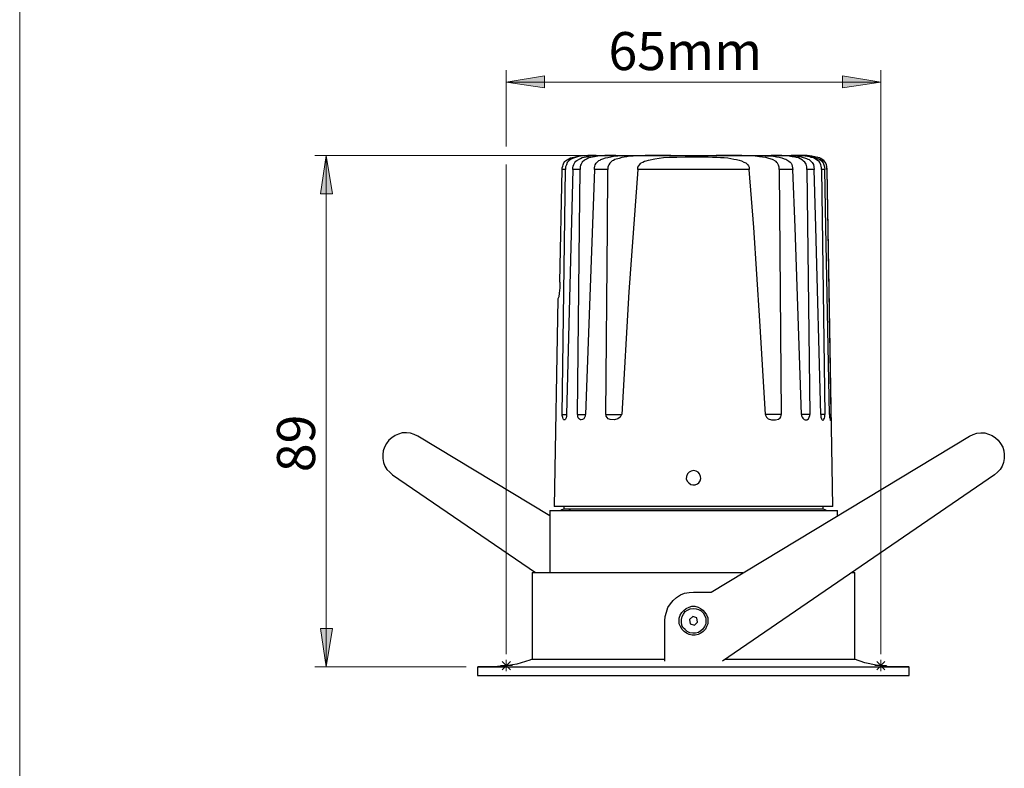
# Model space of a CAD drawing. Units: inches. Extents: x 9 to 583, y 8 to 414.
# Drawn here: x 9 to 180, y 211 to 341 of the extents above; entities that cross this region are included whole.
import ezdxf

# ---------------------------------------------------------------- set-up
doc = ezdxf.new("R2010")
doc.units = ezdxf.units.IN
doc.header["$MEASUREMENT"] = 0
doc.layers.add('Layer 1', color=7, linetype='Continuous')

msp = doc.modelspace()

# ---------------------------------------------------------------- hatches: boundary and pattern name
at = {"layer": 'Layer 1', "true_color": 0xffffff}
h = msp.add_hatch(color=7, dxfattribs=at)
h.dxf.hatch_style = 2
h.paths.add_polyline_path([(158.53, 330.35), (151.9, 329.36), (151.9, 331.41)])
h.paths.add_polyline_path([(93.48, 330.35), (100.11, 331.41), (100.11, 329.36)])
h = msp.add_hatch(color=7, dxfattribs=at)
h.dxf.hatch_style = 2
h.paths.add_polyline_path([(62.22, 317.58), (63.28, 310.94), (61.23, 310.94)])
h.paths.add_polyline_path([(62.22, 228.75), (61.23, 235.38), (63.28, 235.38)])

# ---------------------------------------------------------------- linework, layer by layer
at = {"layer": 'Layer 1', "color": 7, "lineweight": 18, "true_color": 0xffffff}
for points in [[(8.96, 408.09), (8.96, 8.04)], [(93.48, 319.13), (93.48, 332.39)], [(158.53, 230.93), (158.53, 332.39)], [(93.48, 330.35), (100.11, 331.41), (100.11, 329.36), (93.48, 330.35)], [(93.48, 330.35), (158.53, 330.35)], [(158.53, 330.35), (151.9, 329.36), (151.9, 331.41), (158.53, 330.35)], [(120.01, 317.58), (60.25, 317.58)], [(62.22, 317.58), (63.28, 310.94), (61.23, 310.94), (62.22, 317.58)], [(62.22, 228.75), (62.22, 317.58)], [(93.48, 230.93), (93.48, 316.02)], [(62.22, 228.75), (61.23, 235.38), (63.28, 235.38), (62.22, 228.75)], [(92.77, 228.25), (94.18, 229.66)], [(92.77, 229.66), (94.18, 228.25)], [(93.48, 227.97), (93.48, 229.95)], [(157.82, 228.25), (159.24, 229.66)], [(157.82, 229.66), (159.24, 228.25)], [(158.53, 227.97), (158.53, 229.95)], [(86.49, 228.75), (60.25, 228.75)], [(94.54, 228.96), (92.49, 228.96)], [(159.52, 228.96), (157.47, 228.96)]]:
    msp.add_lwpolyline(points, dxfattribs=at)
at = {"layer": 'Layer 1', "lineweight": 0}
for points in [[(93.48, 330.35), (100.11, 331.41), (100.11, 329.36)], [(158.53, 330.35), (151.9, 329.36), (151.9, 331.41)], [(62.22, 317.58), (63.28, 310.94), (61.23, 310.94)], [(62.22, 228.75), (61.23, 235.38), (63.28, 235.38)]]:
    msp.add_lwpolyline(points, dxfattribs=at)
at = {"layer": 'Layer 1', "color": 7, "lineweight": 25, "true_color": 0xffffff}
for points in [[(103.21, 315.18), (103.21, 315.46), (103.28, 315.74), (103.36, 315.95), (103.5, 316.31), (103.64, 316.52), (103.78, 316.66), (104.34, 317.01), (104.63, 317.15), (104.91, 317.22), (105.19, 317.29), (105.9, 317.44), (106.74, 317.58), (107.45, 317.58), (108.36, 317.58)], [(109.07, 317.58), (108.29, 317.58), (107.66, 317.58), (107.09, 317.51), (106.39, 317.44), (105.82, 317.36), (104.98, 317.08), (104.63, 316.87), (104.34, 316.66), (104.06, 316.38), (103.92, 315.95), (103.78, 315.6), (103.78, 315.18)], [(105.05, 315.18), (105.05, 315.46), (105.12, 315.74), (105.19, 316.02), (105.4, 316.38), (105.54, 316.59), (105.75, 316.73), (106.39, 317.08), (106.67, 317.22), (107.02, 317.29), (107.38, 317.36), (108.15, 317.51), (109.07, 317.58), (109.78, 317.58), (110.83, 317.58)], [(112.53, 317.58), (111.75, 317.58), (111.12, 317.58), (110.62, 317.58), (109.99, 317.51), (109.35, 317.44), (108.79, 317.36), (107.8, 317.15), (107.52, 317.01), (107.31, 316.87), (107.09, 316.8), (106.67, 316.45), (106.46, 316.09), (106.39, 315.88), (106.32, 315.6), (106.32, 315.18)], [(108.36, 317.58), (109.07, 317.58)], [(108.79, 315.18), (108.79, 315.46), (108.86, 315.74), (108.93, 315.95), (109.07, 316.24), (109.42, 316.59), (109.56, 316.73), (109.78, 316.8), (109.92, 316.87), (110.27, 317.01), (110.69, 317.15), (111.12, 317.22), (111.61, 317.36), (112.1, 317.44), (112.88, 317.51), (113.8, 317.58), (114.64, 317.58), (115.49, 317.58), (116.55, 317.58)], [(109.07, 317.58), (109.99, 317.58)], [(110.83, 317.58), (112.53, 317.58)], [(122.05, 317.58), (120.92, 317.58), (120.01, 317.58), (119.3, 317.58), (118.52, 317.58), (117.61, 317.58), (116.76, 317.51), (116.06, 317.51), (115.49, 317.44), (114.93, 317.44), (114.43, 317.36), (113.94, 317.29), (113.52, 317.22), (113.09, 317.08), (112.32, 316.87), (112.1, 316.73), (111.89, 316.66), (111.75, 316.52), (111.47, 316.24), (111.26, 315.95), (111.19, 315.74), (111.12, 315.53), (111.12, 315.18)], [(112.53, 317.58), (116.48, 317.58)], [(116.34, 315.18), (116.34, 315.39), (116.34, 315.53), (116.48, 315.81), (116.69, 316.02), (116.76, 316.17), (116.9, 316.31), (117.18, 316.45), (117.47, 316.59), (117.75, 316.66), (118.17, 316.8), (119.3, 317.01), (120.78, 317.22), (121.84, 317.29), (123.11, 317.29), (124.52, 317.36), (126, 317.36), (126.92, 317.36), (127.77, 317.36), (128.54, 317.36), (129.32, 317.29), (130.03, 317.29), (130.66, 317.22), (131.3, 317.22), (131.93, 317.15), (132.49, 317.08), (132.99, 316.94), (133.48, 316.87), (133.91, 316.8), (134.33, 316.66), (134.75, 316.45), (135.11, 316.31), (135.39, 316.02), (135.53, 315.81), (135.6, 315.67), (135.67, 315.53), (135.67, 315.18)], [(116.55, 317.58), (118.31, 317.58), (120.15, 317.58), (122.05, 317.58)], [(122.05, 317.58), (129.95, 317.58)], [(129.95, 317.58), (131.86, 317.58), (133.69, 317.58), (135.46, 317.58)], [(140.89, 315.18), (140.89, 315.53), (140.75, 315.88), (140.61, 316.24), (140.47, 316.38), (140.33, 316.52), (139.69, 316.87), (139.06, 317.08), (138.56, 317.22), (138, 317.29), (137.43, 317.36), (136.73, 317.44), (135.95, 317.51), (135.25, 317.51), (134.4, 317.58), (133.48, 317.58), (132.71, 317.58), (132, 317.58), (131.08, 317.58), (129.95, 317.58)], [(135.46, 317.58), (136.38, 317.58), (137.08, 317.58), (137.65, 317.58), (138.49, 317.51), (139.2, 317.51), (139.9, 317.44), (140.4, 317.36), (140.89, 317.29), (141.31, 317.15), (141.74, 317.01), (142.02, 316.94), (142.58, 316.59), (142.8, 316.45), (142.94, 316.24), (143.08, 316.02), (143.15, 315.74), (143.22, 315.18)], [(135.53, 317.58), (139.48, 317.58)], [(139.48, 317.58), (141.17, 317.58)], [(145.69, 315.18), (145.69, 315.46), (145.69, 315.6), (145.55, 316.09), (145.34, 316.45), (145.12, 316.59), (144.91, 316.8), (144.21, 317.15), (143.85, 317.22), (143.57, 317.29), (143.15, 317.36), (142.3, 317.51), (141.31, 317.58), (140.54, 317.58), (139.48, 317.58)], [(141.17, 317.58), (142.02, 317.58), (142.65, 317.58), (143.36, 317.51), (144.07, 317.44), (144.7, 317.36), (145.62, 317.08), (145.83, 316.94), (146.11, 316.87), (146.25, 316.73), (146.61, 316.38), (146.82, 316.02), (146.89, 315.6), (146.96, 315.18)], [(141.24, 317.58), (142.94, 317.58)], [(142.94, 317.58), (143.64, 317.58)], [(148.23, 315.18), (148.23, 315.46), (148.16, 315.74), (148.09, 315.95), (147.95, 316.38), (147.81, 316.52), (147.66, 316.66), (147.03, 317.08), (146.82, 317.15), (146.46, 317.22), (146.18, 317.36), (145.41, 317.44), (144.56, 317.58), (143.85, 317.58), (142.94, 317.58)], [(143.64, 317.58), (144.42, 317.58), (144.98, 317.58), (145.62, 317.51), (146.25, 317.44), (146.82, 317.29), (147.66, 317.01), (147.95, 316.87), (148.23, 316.66), (148.51, 316.31), (148.65, 315.95), (148.72, 315.6), (148.79, 315.18)], [(149.15, 315.18), (149.15, 315.46), (149.15, 315.67), (149.08, 315.95), (148.93, 316.31), (148.79, 316.45), (148.65, 316.59), (148.09, 317.01), (147.88, 317.15), (147.59, 317.22), (147.31, 317.29), (146.54, 317.44), (145.76, 317.58), (145.05, 317.58), (144.14, 317.58)], [(144.14, 317.58), (144.14, 317.58)], [(149.22, 315.18), (149.15, 315.67), (149.08, 316.02), (148.86, 316.45), (148.65, 316.73), (148.09, 317.08), (147.59, 317.22), (147.45, 317.29)], [(102.79, 295.56), (103.21, 315.18)], [(103.21, 272.56), (103.78, 315.18)], [(103.78, 315.18), (103.21, 315.18)], [(105.05, 315.18), (103.92, 272.56)], [(106.32, 315.18), (105.05, 315.18)], [(105.82, 272.56), (106.18, 305.16), (106.32, 315.18)], [(108.79, 315.18), (107.24, 272.56)], [(111.12, 315.18), (109.92, 315.18), (108.79, 315.18)], [(110.76, 272.56), (111.05, 305.16), (111.12, 315.18)], [(116.34, 315.18), (114.79, 293.87), (113.52, 272.56)], [(135.67, 315.18), (133.34, 315.18), (130.94, 315.18), (128.47, 315.18), (126, 315.18), (123.53, 315.18), (121.06, 315.18), (118.6, 315.18), (116.34, 315.18)], [(138.49, 272.56), (137.5, 288.86), (136.45, 305.09), (135.67, 315.18)], [(143.22, 315.18), (142.09, 315.18), (140.89, 315.18)], [(140.89, 315.18), (141.24, 272.56)], [(144.77, 272.56), (143.64, 305.09), (143.22, 315.18)], [(146.96, 315.18), (145.69, 315.18)], [(145.69, 315.18), (146.18, 272.56)], [(148.09, 272.56), (147.24, 305.16), (146.96, 315.18)], [(148.79, 315.18), (148.23, 315.18)], [(148.23, 315.18), (148.79, 272.56)], [(149.64, 272.56), (149, 305.16), (148.79, 315.18)], [(149.15, 315.18), (149.85, 272.56)], [(149.15, 315.18), (149.15, 315.18)], [(150.2, 256.62), (149.22, 315.18)], [(102.79, 295.56), (102.79, 294.58), (102.65, 293.66), (102.58, 293.02), (102.44, 292.67), (102.44, 292.6)], [(102.44, 292.6), (101.8, 256.62)], [(102.44, 292.6), (102.44, 292.6)], [(103.21, 272.56), (103.92, 272.56)], [(103.92, 272.56), (103.92, 272.56), (103.92, 272.28), (103.85, 272), (103.78, 271.79), (103.64, 271.64), (103.5, 271.64), (103.43, 271.72), (103.36, 271.86), (103.28, 272.07), (103.21, 272.42), (103.21, 272.56)], [(103.21, 272.56), (103.21, 272.56)], [(103.92, 272.56), (103.92, 272.56)], [(105.82, 272.56), (105.82, 272.56), (105.9, 272.56)], [(105.9, 272.56), (107.17, 272.56)], [(107.17, 272.56), (107.17, 272.49), (107.17, 272.28), (107.09, 272.07), (106.95, 271.86), (106.74, 271.72), (106.46, 271.64), (106.39, 271.64), (106.18, 271.79), (105.97, 272), (105.9, 272.28), (105.9, 272.56)], [(107.17, 272.56), (107.24, 272.56)], [(110.76, 272.56), (110.76, 272.56), (110.83, 272.56)], [(110.83, 272.56), (113.44, 272.56)], [(113.44, 272.56), (113.44, 272.49), (113.37, 272.35), (113.23, 272.14), (112.88, 271.86), (112.25, 271.64), (111.54, 271.72), (111.19, 271.86), (110.98, 272.07), (110.83, 272.28), (110.83, 272.49), (110.83, 272.56)], [(113.44, 272.56), (113.44, 272.56), (113.52, 272.56)], [(141.24, 272.56), (138.49, 272.56)], [(138.49, 272.56), (138.49, 272.49), (138.56, 272.35), (138.7, 272.14), (138.99, 271.86), (139.55, 271.64), (140.26, 271.64), (140.75, 271.79), (141.03, 272), (141.17, 272.21), (141.24, 272.42), (141.24, 272.56)], [(138.49, 272.56), (138.49, 272.56)], [(141.24, 272.56), (141.24, 272.56)], [(146.18, 272.56), (144.77, 272.56)], [(144.77, 272.56), (144.77, 272.35), (144.84, 272.14), (144.98, 271.93), (145.19, 271.72), (145.41, 271.64), (145.69, 271.64), (145.97, 271.86), (146.04, 271.93), (146.11, 272.14), (146.18, 272.42), (146.18, 272.56)], [(144.77, 272.56), (144.77, 272.56)], [(146.18, 272.56), (146.18, 272.56)], [(148.79, 272.56), (148.09, 272.56)], [(148.09, 272.56), (148.09, 272.42), (148.09, 272.14), (148.23, 271.86), (148.3, 271.72), (148.44, 271.57), (148.58, 271.64), (148.65, 271.79), (148.72, 271.93), (148.79, 272.21), (148.79, 272.56)], [(148.09, 272.56), (148.09, 272.56)], [(148.79, 272.56), (148.79, 272.56)], [(149.85, 272.56), (149.64, 272.56)], [(149.64, 272.56), (149.64, 272.49), (149.64, 272.14), (149.71, 271.86), (149.71, 271.72), (149.78, 271.57), (149.85, 271.64), (149.85, 271.79), (149.85, 271.86), (149.85, 272.14), (149.85, 272.49), (149.85, 272.56)], [(149.64, 272.56), (149.64, 272.56)], [(78.1, 268.82), (77.46, 269.1), (76.83, 269.32), (76.12, 269.39), (75.42, 269.39), (74.78, 269.18), (74.15, 268.96), (73.58, 268.54), (73.09, 268.12), (72.66, 267.55), (72.31, 266.92), (72.1, 266.28), (72.03, 265.65), (72.03, 264.94), (72.17, 264.24), (72.38, 263.6), (72.73, 263.04), (73.23, 262.54), (73.72, 262.12)], [(101.03, 254.99), (78.1, 268.82)], [(129.04, 241.73), (173.91, 268.82)], [(173.91, 268.82), (174.55, 269.1), (175.18, 269.32), (175.89, 269.39), (176.59, 269.39), (177.23, 269.18), (177.86, 268.96), (178.43, 268.54), (178.92, 268.12), (179.34, 267.55), (179.7, 266.92), (179.91, 266.28), (179.98, 265.65), (179.98, 264.94), (179.84, 264.24), (179.63, 263.6), (179.27, 263.04), (178.78, 262.54), (178.29, 262.12)], [(73.72, 262.12), (98.56, 245.12)], [(126.92, 260.71), (127.13, 261.06), (127.27, 261.48), (127.2, 261.84), (127.06, 262.26), (126.78, 262.54), (126.43, 262.75), (126, 262.83), (125.58, 262.75), (125.23, 262.54), (124.95, 262.26), (124.8, 261.84), (124.73, 261.41), (124.87, 260.99), (125.16, 260.71), (125.51, 260.43), (125.86, 260.36), (126.29, 260.36), (126.71, 260.57), (126.92, 260.71)], [(178.29, 262.12), (131.01, 229.73)], [(150.2, 256.62), (150.2, 256.62), (150.06, 256.62), (149.78, 256.62), (149.43, 256.62), (149, 256.62), (148.44, 256.62), (147.73, 256.62), (146.96, 256.62), (146.11, 256.62), (145.12, 256.62), (144.14, 256.62), (143.01, 256.62), (141.81, 256.62), (140.54, 256.62), (139.13, 256.62), (137.79, 256.62), (136.3, 256.62), (134.82, 256.62), (133.27, 256.62), (131.65, 256.62), (130.1, 256.62), (128.47, 256.62), (126.85, 256.62), (125.16, 256.62), (123.53, 256.62), (121.91, 256.62), (120.36, 256.62), (118.74, 256.62), (117.18, 256.62), (115.7, 256.62), (114.22, 256.62), (112.88, 256.62), (111.47, 256.62), (110.2, 256.62), (109, 256.62), (107.87, 256.62), (106.88, 256.62), (105.9, 256.62), (105.05, 256.62), (104.27, 256.62), (103.57, 256.62), (103, 256.62), (102.58, 256.62), (102.23, 256.62), (101.94, 256.62), (101.8, 256.62)], [(103.5, 256.62), (103.5, 256.12)], [(148.51, 256.12), (148.51, 256.62)], [(101.03, 255.91), (101.03, 255.91), (101.24, 255.91), (101.52, 255.91), (101.87, 255.91), (102.37, 255.91), (102.93, 255.91), (103.64, 255.91), (104.41, 255.91), (105.33, 255.91), (106.25, 255.91), (107.31, 255.91), (108.51, 255.91), (109.71, 255.91), (110.98, 255.91), (112.32, 255.91), (113.73, 255.91), (115.21, 255.91), (116.69, 255.91), (118.24, 255.91), (119.87, 255.91), (121.49, 255.91), (123.11, 255.91), (124.73, 255.91), (126.43, 255.91), (128.05, 255.91), (129.74, 255.91), (131.37, 255.91), (132.92, 255.91), (134.54, 255.91), (136.02, 255.91), (137.5, 255.91), (138.99, 255.91), (140.33, 255.91), (141.67, 255.91), (142.94, 255.91), (144.14, 255.91), (145.19, 255.91), (146.25, 255.91), (147.17, 255.91), (148.02, 255.91), (148.72, 255.91), (149.36, 255.91), (149.92, 255.91), (150.35, 255.91), (150.63, 255.91), (150.91, 255.91), (150.98, 255.91)], [(101.03, 255.91), (101.03, 245.12)], [(103.5, 256.12), (103.14, 256.05), (102.93, 255.91)], [(104.84, 256.12), (104.55, 256.12), (104.27, 256.12), (104.06, 256.12), (103.85, 256.12), (103.71, 256.12), (103.57, 256.12), (103.5, 256.12)], [(104.84, 256.12), (104.77, 256.12), (104.48, 256.05), (104.34, 255.91)], [(148.51, 256.12), (148.44, 256.12), (148.3, 256.12), (148.02, 256.12), (147.66, 256.12), (147.17, 256.12), (146.54, 256.12), (145.9, 256.12), (145.05, 256.12), (144.21, 256.12), (143.22, 256.12), (142.16, 256.12), (141.03, 256.12), (139.83, 256.12), (138.56, 256.12), (137.22, 256.12), (135.88, 256.12), (134.4, 256.12), (132.92, 256.12), (131.44, 256.12), (129.88, 256.12), (128.33, 256.12), (126.78, 256.12), (125.23, 256.12), (123.68, 256.12), (122.12, 256.12), (120.57, 256.12), (119.02, 256.12), (117.54, 256.12), (116.13, 256.12), (114.71, 256.12), (113.44, 256.12), (112.17, 256.12), (110.98, 256.12), (109.85, 256.12), (108.79, 256.12), (107.8, 256.12), (106.88, 256.12), (106.11, 256.12), (105.47, 256.12), (104.84, 256.12)], [(149.08, 255.91), (148.86, 256.05), (148.51, 256.12)], [(150.98, 254.99), (150.98, 255.91)], [(97.99, 245.12), (98.06, 245.12), (98.2, 245.12), (98.49, 245.12), (98.91, 245.12), (99.4, 245.12), (99.97, 245.12), (100.67, 245.12), (101.45, 245.12), (102.37, 245.12), (103.36, 245.12), (104.41, 245.12), (105.61, 245.12), (106.81, 245.12), (108.15, 245.12), (109.56, 245.12), (110.98, 245.12), (112.53, 245.12), (114.08, 245.12), (115.7, 245.12), (117.33, 245.12), (119.02, 245.12), (120.78, 245.12), (122.48, 245.12), (124.24, 245.12), (126, 245.12), (127.77, 245.12), (129.53, 245.12), (131.22, 245.12), (132.99, 245.12), (134.54, 245.12)], [(97.99, 245.12), (97.99, 230.09)], [(153.45, 245.12), (153.52, 245.12), (153.8, 245.12), (153.94, 245.12), (154.01, 245.12)], [(154.01, 230.09), (154.01, 245.12)], [(120.99, 236.72), (121.06, 237.5), (121.28, 238.27), (121.56, 239.05), (121.98, 239.68), (122.48, 240.25), (123.04, 240.81), (123.75, 241.24), (124.45, 241.52), (125.23, 241.66), (126, 241.73)], [(126, 241.73), (129.04, 241.73)], [(128.47, 237.28), (128.47, 236.79), (128.47, 236.23), (128.26, 235.73), (128.05, 235.31), (127.7, 234.89), (127.27, 234.6), (126.78, 234.39), (126.29, 234.25), (125.79, 234.25), (125.23, 234.39), (124.8, 234.6), (124.38, 234.89), (124.03, 235.24), (123.75, 235.73), (123.53, 236.23), (123.53, 236.72), (123.53, 237.21), (123.68, 237.71), (123.96, 238.2), (124.31, 238.55), (124.73, 238.91), (125.23, 239.12), (125.72, 239.26), (126.22, 239.26), (126.78, 239.12), (127.2, 238.91), (127.63, 238.62), (127.98, 238.2), (128.26, 237.78), (128.47, 237.28)], [(128.12, 237.21), (128.12, 236.72), (128.12, 236.23), (127.91, 235.73), (127.63, 235.31), (127.27, 235.03), (126.85, 234.74), (126.36, 234.6), (125.86, 234.6), (125.37, 234.67), (124.87, 234.89), (124.52, 235.24), (124.17, 235.59), (123.96, 236.01), (123.89, 236.51), (123.89, 237), (124.03, 237.5), (124.24, 237.92), (124.52, 238.34), (124.95, 238.62), (125.44, 238.84), (125.93, 238.91), (126.43, 238.84), (126.85, 238.7), (127.34, 238.48), (127.7, 238.13), (127.91, 237.71), (128.12, 237.21)], [(120.99, 229.73), (120.99, 236.72)], [(125.86, 237.5), (125.3, 237)], [(125.3, 237), (125.44, 236.23)], [(125.44, 236.23), (126.14, 236.01)], [(126.57, 237.28), (125.86, 237.5)], [(126.14, 236.01), (126.71, 236.51)], [(126.71, 236.51), (126.57, 237.28)], [(97.99, 230.09), (97.57, 229.88), (95.31, 229.24), (93.05, 228.89), (90.8, 228.75), (88.61, 228.75)], [(97.99, 230.09), (98.06, 230.09), (98.2, 230.09), (98.49, 230.09), (98.91, 230.09), (99.4, 230.09), (99.97, 230.09), (100.67, 230.09), (101.45, 230.09), (102.37, 230.09), (103.36, 230.09), (104.41, 230.09), (105.61, 230.09), (106.81, 230.09), (108.15, 230.09), (109.56, 230.09), (110.98, 230.09), (112.53, 230.09), (114.08, 230.09), (115.7, 230.09), (117.33, 230.09), (119.02, 230.09), (120.78, 230.09), (120.99, 230.09)], [(131.51, 230.09), (132.99, 230.09), (134.68, 230.09), (136.3, 230.09), (137.93, 230.09), (139.48, 230.09), (141.03, 230.09), (142.44, 230.09), (143.85, 230.09), (145.19, 230.09), (146.39, 230.09), (147.59, 230.09), (148.65, 230.09), (149.64, 230.09), (150.56, 230.09), (151.33, 230.09), (152.04, 230.09), (152.6, 230.09), (153.1, 230.09), (153.52, 230.09), (153.8, 230.09), (153.94, 230.09), (154.01, 230.09)], [(163.4, 228.75), (161.56, 228.75), (159.66, 228.82), (157.75, 229.03), (155.78, 229.45), (153.94, 230.09)], [(88.47, 228.75), (88.54, 228.75), (88.75, 228.75), (88.96, 228.75), (89.39, 228.75), (89.88, 228.75), (90.44, 228.75), (91.15, 228.75), (92, 228.75), (92.84, 228.75), (93.9, 228.75), (94.96, 228.75), (96.16, 228.75), (97.43, 228.75), (98.77, 228.75), (100.18, 228.75), (101.73, 228.75), (103.28, 228.75), (104.98, 228.75), (106.67, 228.75), (108.44, 228.75), (110.27, 228.75), (112.1, 228.75), (114.01, 228.75), (115.98, 228.75), (117.96, 228.75), (119.94, 228.75), (121.98, 228.75), (123.96, 228.75), (126, 228.75), (128.05, 228.75), (130.03, 228.75), (132.07, 228.75), (134.05, 228.75), (136.02, 228.75), (138, 228.75), (139.9, 228.75), (141.74, 228.75), (143.57, 228.75), (145.34, 228.75), (147.03, 228.75), (148.72, 228.75), (150.27, 228.75), (151.76, 228.75), (153.24, 228.75), (154.58, 228.75), (155.85, 228.75), (157.05, 228.75), (158.11, 228.75), (159.16, 228.75), (160.01, 228.75), (160.86, 228.75), (161.56, 228.75), (162.13, 228.75), (162.62, 228.75), (162.97, 228.75), (163.26, 228.75), (163.47, 228.75)], [(88.47, 228.75), (88.47, 227.27)], [(88.47, 228.75), (88.54, 228.75), (88.61, 228.75)], [(163.4, 228.75), (163.47, 228.75)], [(163.47, 227.27), (163.47, 228.75)], [(88.47, 227.27), (88.54, 227.27), (88.75, 227.27), (88.96, 227.27), (89.39, 227.27), (89.88, 227.27), (90.44, 227.27), (91.15, 227.27), (92, 227.27), (92.84, 227.27), (93.9, 227.27), (94.96, 227.27), (96.16, 227.27), (97.43, 227.27), (98.77, 227.27), (100.18, 227.27), (101.73, 227.27), (103.28, 227.27), (104.98, 227.27), (106.67, 227.27), (108.44, 227.27), (110.27, 227.27), (112.1, 227.27), (114.01, 227.27), (115.98, 227.27), (117.96, 227.27), (119.94, 227.27), (121.98, 227.27), (123.96, 227.27), (126, 227.27), (128.05, 227.27), (130.03, 227.27), (132.07, 227.27), (134.05, 227.27), (136.02, 227.27), (138, 227.27), (139.9, 227.27), (141.74, 227.27), (143.57, 227.27), (145.34, 227.27), (147.03, 227.27), (148.72, 227.27), (150.27, 227.27), (151.76, 227.27), (153.24, 227.27), (154.58, 227.27), (155.85, 227.27), (157.05, 227.27), (158.11, 227.27), (159.16, 227.27), (160.01, 227.27), (160.86, 227.27), (161.56, 227.27), (162.13, 227.27), (162.62, 227.27), (162.97, 227.27), (163.26, 227.27), (163.47, 227.27)]]:
    msp.add_lwpolyline(points, dxfattribs=at)

# ---------------------------------------------------------------- texts
at = {"layer": 'Layer 1', "color": 7, "true_color": 0xffffff, "insert": (111.22, 332.42), "char_height": 6.608, "attachment_point": 7}
msp.add_mtext('\\fMuli Regular|b0|i0|c0|p34;\\W0.999776;65mm', dxfattribs=at)
at = {"layer": 'Layer 1', "color": 7, "true_color": 0xffffff, "insert": (60.26, 260.54), "char_height": 6.608, "attachment_point": 7, "rotation": 90}
msp.add_mtext('\\fMuli Regular|b0|i0|c0|p34;\\W1.0003; 89 ', dxfattribs=at)

doc.saveas('drawing.dxf')
